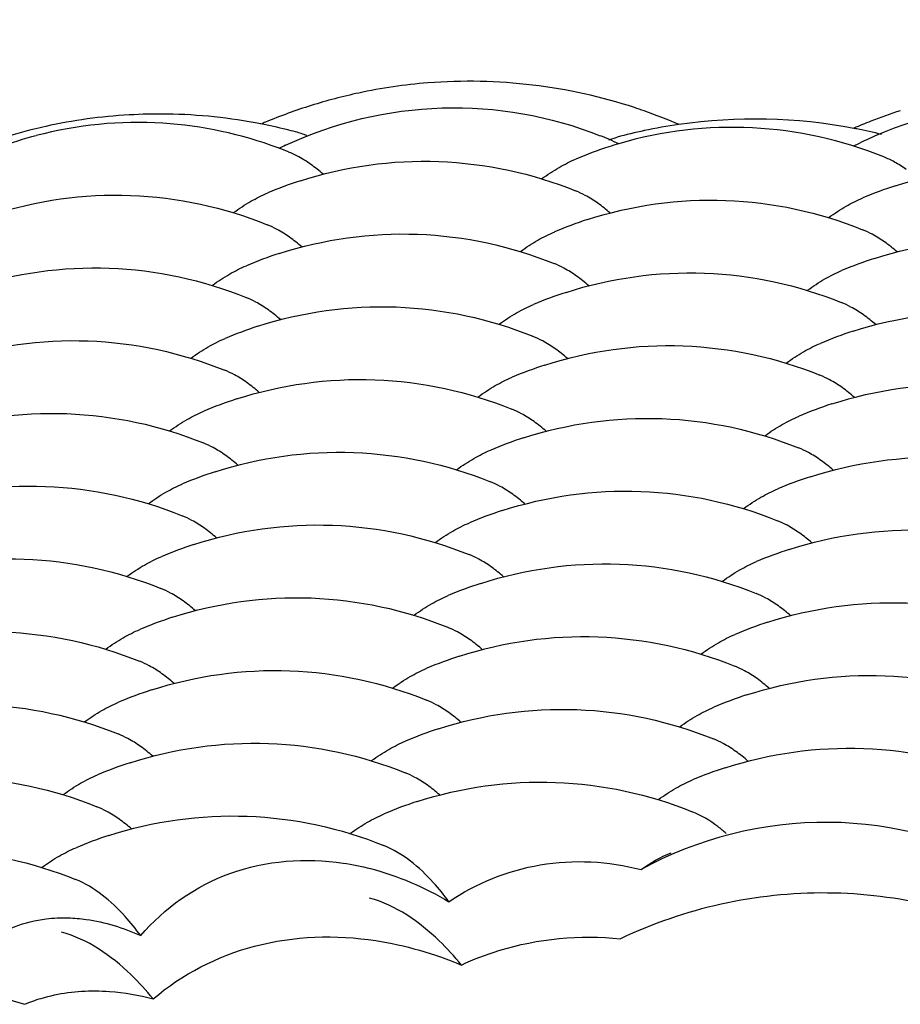
# Model space of a CAD drawing. Units: millimetres. Extents: x 0 to 4374, y -1314 to 1682.
# Drawn here: x 1865 to 1868, y 1266 to 1271 of the extents above; entities that cross this region are included whole.
import ezdxf

# ---------------------------------------------------------------- set-up
doc = ezdxf.new("R2010")
doc.units = ezdxf.units.MM
doc.header["$LTSCALE"] = 130.79
doc.layers.get('0').update_dxf_attribs({"linetype": 'CONTINUOUS'})
doc.layers.add('02___PRT_ALL_AXES', color=7, linetype='CONTINUOUS')
doc.layers.add('AXES', color=7, linetype='CONTINUOUS')

msp = doc.modelspace()

# ---------------------------------------------------------------- linework, layer by layer
at = {"color": 7, "linetype": 'Continuous'}
msp.add_line((1867.1417, 1270.1015), (1867.1778, 1270.1122), dxfattribs=at)
for centre, radius, start, end in [((1866.5379, 1268.042), 2.3145, 102.1043, 107.4049), ((1866.539, 1268.0386), 2.3181, 107.4076, 112.6396), ((1866.5388, 1268.0691), 2.2869, 70.6732, 71.772), ((1866.5393, 1268.0707), 2.2852, 66.5637, 70.6732), ((1866.5392, 1268.0382), 2.3185, 112.6404, 113.2133), ((1865.0968, 1268.4247), 1.7531, 104.8732, 115.7881), ((1865.6451, 1269.6411), 0.5118, 69.1972, 74.9954), ((1866.4696, 1268.527), 1.7137, 65.2755, 68.2699), ((1868.9983, 1268.5262), 1.7372, 113.7068, 116.9994), ((1866.4737, 1268.4925), 1.7492, 115.0208, 116.1382), ((1865.5838, 1269.6484), 0.4315, 62.4532, 67.7821)]:
    msp.add_arc(centre, radius, start, end, dxfattribs=at)
for points, knots in [([(1867.2541, 1270.2413), (1866.9671, 1270.3358), (1866.5517, 1270.3853), (1866.1518, 1270.3263), (1866.0525, 1270.305)], [0, 0, 0, 0, 0.748579, 1, 1, 1, 1]), ([(1865.7338, 1270.0776), (1865.9456, 1270.1764), (1866.4135, 1270.2893), (1866.8877, 1270.2051), (1867.1041, 1270.1189)], [0, 0, 0, 0, 0.500865, 1, 1, 1, 1]), ([(1868.9056, 1266.9069), (1868.666, 1267.0476), (1868.0977, 1267.2006), (1867.529, 1267.0559), (1867.2823, 1266.9204)], [0, 0, 0, 0, 0.496806, 1, 1, 1, 1]), ([(1866.4457, 1266.7802), (1866.4243, 1266.8093), (1866.3457, 1266.9067), (1866.245, 1266.9913), (1866.1621, 1267.0251)], [0, 0, 0, 0, 0.287454, 1, 1, 1, 1]), ([(1865.1028, 1266.6324), (1865.2053, 1266.7525), (1865.4833, 1266.9489), (1865.8215, 1266.9727), (1865.9849, 1266.9485)], [0, 0, 0, 0, 0.488795, 1, 1, 1, 1]), ([(1866.4457, 1266.7802), (1866.5637, 1266.8609), (1866.8416, 1266.9735), (1867.1406, 1266.9573), (1867.2823, 1266.9204)], [0, 0, 0, 0, 0.494046, 1, 1, 1, 1]), ([(1865.9849, 1266.9485), (1866.0248, 1266.9426), (1866.1858, 1266.9099), (1866.3396, 1266.8439), (1866.4457, 1266.7802)], [0, 0, 0, 0, 0.245782, 1, 1, 1, 1]), ([(1865.1028, 1266.6324), (1865.0814, 1266.6615), (1865.0028, 1266.759), (1864.9021, 1266.8436), (1864.8192, 1266.8773)], [0, 0, 0, 0, 0.287454, 1, 1, 1, 1]), ([(1866.5, 1266.5044), (1866.4695, 1266.5414), (1866.3584, 1266.6639), (1866.2144, 1266.7649), (1866.1002, 1266.7954)], [0, 0, 0, 0, 0.288641, 1, 1, 1, 1]), ([(1868.9797, 1266.6039), (1868.7096, 1266.7424), (1868.0906, 1266.8897), (1867.4712, 1266.7513), (1867.1934, 1266.6188)], [0, 0, 0, 0, 0.496528, 1, 1, 1, 1]), ([(1864.4327, 1266.6068), (1864.5077, 1266.66), (1864.6306, 1266.7059), (1864.7549, 1266.7109), (1864.7872, 1266.71)], [0, 0, 0, 0, 0.739751, 1, 1, 1, 1]), ([(1864.7872, 1266.71), (1864.8133, 1266.7092), (1864.9218, 1266.6999), (1865.0276, 1266.6667), (1865.1028, 1266.6324)], [0, 0, 0, 0, 0.239984, 1, 1, 1, 1]), ([(1865.1571, 1266.3567), (1865.1266, 1266.3937), (1865.0155, 1266.5161), (1864.8715, 1266.6172), (1864.7573, 1266.6477)], [0, 0, 0, 0, 0.288641, 1, 1, 1, 1]), ([(1865.1571, 1266.3567), (1865.2832, 1266.4643), (1865.5993, 1266.6275), (1865.9524, 1266.6372), (1866.1268, 1266.6107)], [0, 0, 0, 0, 0.484477, 1, 1, 1, 1]), ([(1866.5, 1266.5044), (1866.5528, 1266.5291), (1866.7732, 1266.6144), (1867.0168, 1266.6369), (1867.1934, 1266.6188)], [0, 0, 0, 0, 0.247226, 1, 1, 1, 1]), ([(1864.3289, 1266.3939), (1864.3507, 1266.3915), (1864.4416, 1266.3785), (1864.5308, 1266.3552), (1864.597, 1266.3331)], [0, 0, 0, 0, 0.239272, 1, 1, 1, 1]), ([(1864.597, 1266.3331), (1864.6205, 1266.3431), (1864.7193, 1266.3788), (1864.8256, 1266.3924), (1864.905, 1266.3918)], [0, 0, 0, 0, 0.243182, 1, 1, 1, 1]), ([(1864.905, 1266.3918), (1864.9256, 1266.3917), (1865.0106, 1266.3881), (1865.0949, 1266.3731), (1865.1571, 1266.3567)], [0, 0, 0, 0, 0.242999, 1, 1, 1, 1])]:
    msp.add_open_spline(points, degree=3, knots=knots, dxfattribs=at)
for points in [[(1869.0144, 1270.2638), (1868.7712, 1270.2658), (1868.5225, 1270.2146), (1868.2998, 1270.1168)], [(1865.1993, 1270.1734), (1865.0147, 1270.1852), (1864.8257, 1270.1665), (1864.6468, 1270.1191)], [(1865.8436, 1269.994), (1865.8244, 1270.0077), (1865.8043, 1270.0202), (1865.7834, 1270.0311)], [(1868.3862, 1270.0043), (1868.3713, 1270.0125), (1868.3558, 1270.0199), (1868.34, 1270.0264)], [(1865.897, 1269.9515), (1865.88, 1269.9666), (1865.8622, 1269.9809), (1865.8436, 1269.994)], [(1868.4378, 1269.9717), (1868.4212, 1269.9835), (1868.404, 1269.9945), (1868.3862, 1270.0043)], [(1867.2823, 1266.9204), (1867.3234, 1266.9492), (1867.3675, 1266.9744), (1867.4138, 1266.994)], [(1866.1268, 1266.6107), (1866.2547, 1266.5913), (1866.3808, 1266.5546), (1866.5, 1266.5044)]]:
    msp.add_open_spline(points, degree=3, dxfattribs=at)
at = {"layer": '02___PRT_ALL_AXES', "color": 7, "linetype": 'Continuous'}
msp.add_open_spline([(1849.718, 1269.098), (1851.2494, 1269.5904), (1854.8257, 1270.345), (1860.6955, 1271.0216), (1867.276, 1271.3003), (1873.9074, 1271.15), (1879.1551, 1270.6683), (1882.8719, 1270.0453), (1885.1363, 1269.5271), (1886.9965, 1268.919), (1888.5302, 1268.2282), (1889.5534, 1267.3433), (1889.5563, 1266.7392)], degree=3, knots=[0, 0, 0, 0, 0.117376, 0.265625, 0.430967, 0.597536, 0.749328, 0.815135, 0.872169, 0.919303, 0.955917, 1, 1, 1, 1], dxfattribs=at)
at = {"layer": 'AXES', "color": 7, "linetype": 'Continuous'}
for centre, radius, start, end in [((1869.1206, 1268.0387), 2.3008, 107.941, 111.3285), ((1865.1848, 1267.9099), 2.3035, 93.307, 102.4212), ((1865.1844, 1267.9126), 2.3007, 89.1619, 93.2995), ((1865.1839, 1267.9087), 2.3046, 78.9414, 89.1511), ((1867.777, 1267.8757), 2.3158, 79.2201, 98.1815), ((1869.1202, 1268.0398), 2.2997, 111.3286, 113.3278), ((1865.1847, 1267.912), 2.3013, 103.7147, 107.9389), ((1865.1843, 1267.9136), 2.2997, 102.4291, 103.7149), ((1865.0855, 1268.4178), 1.7593, 69.4964, 86.2883), ((1865.1843, 1267.9132), 2.3001, 76.0754, 78.9313), ((1865.1845, 1267.9141), 2.2992, 75.0511, 76.0749), ((1867.7778, 1267.8904), 2.3014, 102.0635, 105.1064), ((1867.6805, 1268.4054), 1.75, 67.8584, 106.4377), ((1867.7774, 1267.8918), 2.3, 98.2474, 102.0618), ((1867.7777, 1267.8933), 2.2984, 78.8428, 79.1542), ((1867.7773, 1267.8912), 2.3006, 76.0948, 78.8423), ((1865.0874, 1268.4272), 1.7498, 67.8574, 69.4499), ((1867.6808, 1268.4047), 1.7508, 107.9415, 112.9204), ((1867.6801, 1268.4065), 1.7488, 106.4363, 107.9401), ((1866.3379, 1268.2569), 1.7508, 107.9415, 112.9204), ((1866.832, 1269.4749), 0.4362, 61.5959, 67.7604), ((1868.9309, 1268.2353), 1.7508, 107.9415, 112.9204), ((1867.588, 1268.0876), 1.7508, 107.9415, 112.9204), ((1865.4891, 1269.3271), 0.4362, 61.5959, 67.7604), ((1868.0822, 1269.3056), 0.4362, 61.5948, 67.7603), ((1866.2451, 1267.9398), 1.7508, 107.9415, 112.9204), ((1868.8382, 1267.9183), 1.7508, 107.9415, 112.9204), ((1866.7393, 1269.1578), 0.4362, 61.5948, 67.7603), ((1865.3964, 1269.0101), 0.4362, 61.5948, 67.7603), ((1867.4953, 1267.7705), 1.7508, 107.9415, 112.9204), ((1867.9894, 1268.9885), 0.4362, 61.5948, 67.7603), ((1866.1524, 1267.6227), 1.7508, 107.9415, 112.9204), ((1866.6465, 1268.8407), 0.4362, 61.5948, 67.7603), ((1868.7454, 1267.6012), 1.7508, 107.9415, 112.9204), ((1867.4025, 1267.4534), 1.7508, 107.9415, 112.9204), ((1865.3036, 1268.693), 0.4362, 61.5948, 67.7603), ((1867.8967, 1268.6714), 0.4362, 61.5948, 67.7603), ((1866.0596, 1267.3057), 1.7508, 107.9415, 112.9204), ((1868.6527, 1267.2841), 1.7508, 107.9415, 112.9204), ((1866.5538, 1268.5237), 0.4362, 61.5948, 67.7603), ((1865.2109, 1268.3759), 0.4362, 61.5948, 67.7603), ((1867.3098, 1267.1364), 1.7508, 107.9415, 112.9204), ((1867.8039, 1268.3543), 0.4362, 61.5948, 67.7603), ((1865.9668, 1266.9886), 1.7508, 107.9415, 112.9204), ((1866.461, 1268.2066), 0.4362, 61.5948, 67.7603), ((1868.5599, 1266.967), 1.7508, 107.9415, 112.9204), ((1865.1181, 1268.0588), 0.4362, 61.5948, 67.7603), ((1867.217, 1266.8193), 1.7508, 107.9415, 112.9204), ((1867.7112, 1268.0373), 0.4362, 61.5948, 67.7603), ((1865.8741, 1266.6715), 1.7508, 107.9415, 112.9204), ((1866.3683, 1267.8895), 0.4362, 61.5948, 67.7603), ((1868.4672, 1266.65), 1.7508, 107.9415, 112.9204), ((1867.1242, 1266.5022), 1.7508, 107.9415, 112.9204), ((1865.0253, 1267.7418), 0.4362, 61.5948, 67.7603), ((1867.6184, 1267.7202), 0.4362, 61.5948, 67.7603), ((1865.7813, 1266.3545), 1.7508, 107.9415, 112.9204), ((1868.3744, 1266.3329), 1.7508, 107.9415, 112.9204), ((1866.2755, 1267.5724), 0.4362, 61.5948, 67.7603), ((1864.9326, 1267.4247), 0.4362, 61.5948, 67.7603), ((1867.0315, 1266.1851), 1.7508, 107.9415, 112.9204), ((1867.5257, 1267.4031), 0.4362, 61.5948, 67.7603), ((1865.6886, 1266.0374), 1.7508, 107.9415, 112.9204), ((1866.1827, 1267.2554), 0.4362, 61.5948, 67.7603), ((1868.2816, 1266.0158), 1.7508, 107.9415, 112.9204), ((1866.9387, 1265.8681), 1.7508, 107.9415, 112.9204), ((1864.8398, 1267.1076), 0.4362, 61.5948, 67.7603), ((1867.4329, 1267.086), 0.4362, 61.5948, 67.7603), ((1865.5958, 1265.7203), 1.7508, 107.9415, 112.9204), ((1868.1889, 1265.6987), 1.7508, 107.9415, 112.9204), ((1866.09, 1266.9383), 0.4362, 61.5948, 67.7603), ((1864.7471, 1266.7905), 0.4362, 61.5948, 67.7603), ((1866.846, 1265.5509), 1.7509, 107.9417, 112.9219), ((1865.5031, 1265.4031), 1.7509, 107.9417, 112.9219)]:
    msp.add_arc(centre, radius, start, end, dxfattribs=at)
for points, knots in [([(1865.7985, 1269.9226), (1865.9917, 1269.9851), (1866.403, 1270.0429), (1866.8091, 1269.9551), (1866.9971, 1269.8786)], [0, 0, 0, 0, 0.49999, 1, 1, 1, 1]), ([(1868.3916, 1269.901), (1868.5847, 1269.9635), (1868.9961, 1270.0213), (1869.4022, 1269.9336), (1869.5902, 1269.8571)], [0, 0, 0, 0, 0.49999, 1, 1, 1, 1]), ([(1864.4556, 1269.7748), (1864.6487, 1269.8374), (1865.0601, 1269.8951), (1865.4662, 1269.8074), (1865.6542, 1269.7309)], [0, 0, 0, 0, 0.49999, 1, 1, 1, 1]), ([(1867.0487, 1269.7533), (1867.2418, 1269.8158), (1867.6532, 1269.8735), (1868.0593, 1269.7858), (1868.2473, 1269.7093)], [0, 0, 0, 0, 0.49999, 1, 1, 1, 1]), ([(1865.7058, 1269.6055), (1865.8989, 1269.668), (1866.3103, 1269.7258), (1866.7163, 1269.6381), (1866.9044, 1269.5616)], [0, 0, 0, 0, 0.49999, 1, 1, 1, 1]), ([(1868.2989, 1269.5839), (1868.492, 1269.6465), (1868.9034, 1269.7042), (1869.3094, 1269.6165), (1869.4974, 1269.54)], [0, 0, 0, 0, 0.49999, 1, 1, 1, 1]), ([(1864.3629, 1269.4578), (1864.556, 1269.5203), (1864.9674, 1269.578), (1865.3734, 1269.4903), (1865.5615, 1269.4138)], [0, 0, 0, 0, 0.49999, 1, 1, 1, 1]), ([(1866.9559, 1269.4362), (1867.1491, 1269.4987), (1867.5604, 1269.5565), (1867.9665, 1269.4687), (1868.1545, 1269.3922)], [0, 0, 0, 0, 0.49999, 1, 1, 1, 1]), ([(1865.613, 1269.2884), (1865.8061, 1269.351), (1866.2175, 1269.4087), (1866.6236, 1269.321), (1866.8116, 1269.2445)], [0, 0, 0, 0, 0.49999, 1, 1, 1, 1]), ([(1868.2061, 1269.2669), (1868.3992, 1269.3294), (1868.8106, 1269.3871), (1869.2167, 1269.2994), (1869.4047, 1269.2229)], [0, 0, 0, 0, 0.49999, 1, 1, 1, 1]), ([(1864.2701, 1269.1407), (1864.4632, 1269.2032), (1864.8746, 1269.261), (1865.2807, 1269.1732), (1865.4687, 1269.0967)], [0, 0, 0, 0, 0.49999, 1, 1, 1, 1]), ([(1866.8632, 1269.1191), (1867.0563, 1269.1816), (1867.4677, 1269.2394), (1867.8737, 1269.1517), (1868.0618, 1269.0752)], [0, 0, 0, 0, 0.49999, 1, 1, 1, 1]), ([(1865.5203, 1268.9714), (1865.7134, 1269.0339), (1866.1248, 1269.0916), (1866.5308, 1269.0039), (1866.7189, 1268.9274)], [0, 0, 0, 0, 0.49999, 1, 1, 1, 1]), ([(1868.1133, 1268.9498), (1868.3065, 1269.0123), (1868.7178, 1269.0701), (1869.1239, 1268.9823), (1869.3119, 1268.9058)], [0, 0, 0, 0, 0.49999, 1, 1, 1, 1]), ([(1864.1774, 1268.8236), (1864.3705, 1268.8861), (1864.7819, 1268.9439), (1865.1879, 1268.8562), (1865.3759, 1268.7797)], [0, 0, 0, 0, 0.49999, 1, 1, 1, 1]), ([(1866.7704, 1268.802), (1866.9635, 1268.8646), (1867.3749, 1268.9223), (1867.781, 1268.8346), (1867.969, 1268.7581)], [0, 0, 0, 0, 0.49999, 1, 1, 1, 1]), ([(1865.4275, 1268.6543), (1865.6206, 1268.7168), (1866.032, 1268.7746), (1866.4381, 1268.6868), (1866.6261, 1268.6103)], [0, 0, 0, 0, 0.49999, 1, 1, 1, 1]), ([(1868.0206, 1268.6327), (1868.2137, 1268.6952), (1868.6251, 1268.753), (1869.0311, 1268.6653), (1869.2192, 1268.5888)], [0, 0, 0, 0, 0.49999, 1, 1, 1, 1]), ([(1864.0846, 1268.5065), (1864.2777, 1268.5691), (1864.6891, 1268.6268), (1865.0952, 1268.5391), (1865.2832, 1268.4626)], [0, 0, 0, 0, 0.49999, 1, 1, 1, 1]), ([(1866.6777, 1268.485), (1866.8708, 1268.5475), (1867.2822, 1268.6052), (1867.6882, 1268.5175), (1867.8763, 1268.441)], [0, 0, 0, 0, 0.49999, 1, 1, 1, 1]), ([(1865.3348, 1268.3372), (1865.5279, 1268.3997), (1865.9393, 1268.4575), (1866.3453, 1268.3698), (1866.5333, 1268.2933)], [0, 0, 0, 0, 0.49999, 1, 1, 1, 1]), ([(1867.9278, 1268.3156), (1868.1209, 1268.3782), (1868.5323, 1268.4359), (1868.9384, 1268.3482), (1869.1264, 1268.2717)], [0, 0, 0, 0, 0.49999, 1, 1, 1, 1]), ([(1863.9918, 1268.1895), (1864.185, 1268.252), (1864.5963, 1268.3097), (1865.0024, 1268.222), (1865.1904, 1268.1455)], [0, 0, 0, 0, 0.49999, 1, 1, 1, 1]), ([(1866.5849, 1268.1679), (1866.778, 1268.2304), (1867.1894, 1268.2882), (1867.5955, 1268.2004), (1867.7835, 1268.1239)], [0, 0, 0, 0, 0.49999, 1, 1, 1, 1]), ([(1865.242, 1268.0201), (1865.4351, 1268.0827), (1865.8465, 1268.1404), (1866.2526, 1268.0527), (1866.4406, 1267.9762)], [0, 0, 0, 0, 0.49999, 1, 1, 1, 1]), ([(1867.8351, 1267.9986), (1868.0282, 1268.0611), (1868.4396, 1268.1189), (1868.8456, 1268.0311), (1869.0337, 1267.9546)], [0, 0, 0, 0, 0.49999, 1, 1, 1, 1]), ([(1863.8991, 1267.8724), (1864.0922, 1267.9349), (1864.5036, 1267.9927), (1864.9096, 1267.9049), (1865.0977, 1267.8284)], [0, 0, 0, 0, 0.49999, 1, 1, 1, 1]), ([(1866.4922, 1267.8508), (1866.6853, 1267.9133), (1867.0967, 1267.9711), (1867.5027, 1267.8834), (1867.6908, 1267.8069)], [0, 0, 0, 0, 0.49999, 1, 1, 1, 1]), ([(1865.1492, 1267.7031), (1865.3424, 1267.7656), (1865.7537, 1267.8233), (1866.1598, 1267.7356), (1866.3478, 1267.6591)], [0, 0, 0, 0, 0.49999, 1, 1, 1, 1]), ([(1867.7423, 1267.6815), (1867.9354, 1267.744), (1868.3468, 1267.8018), (1868.7529, 1267.714), (1868.9409, 1267.6375)], [0, 0, 0, 0, 0.49999, 1, 1, 1, 1]), ([(1863.8063, 1267.5553), (1863.9994, 1267.6178), (1864.4108, 1267.6756), (1864.8169, 1267.5879), (1865.0049, 1267.5114)], [0, 0, 0, 0, 0.49999, 1, 1, 1, 1]), ([(1866.3994, 1267.5337), (1866.5925, 1267.5963), (1867.0039, 1267.654), (1867.41, 1267.5663), (1867.598, 1267.4898)], [0, 0, 0, 0, 0.49999, 1, 1, 1, 1]), ([(1865.0565, 1267.386), (1865.2496, 1267.4485), (1865.661, 1267.5063), (1866.067, 1267.4185), (1866.2551, 1267.342)], [0, 0, 0, 0, 0.49999, 1, 1, 1, 1]), ([(1867.6496, 1267.3644), (1867.8427, 1267.4269), (1868.2541, 1267.4847), (1868.6601, 1267.397), (1868.8482, 1267.3205)], [0, 0, 0, 0, 0.49999, 1, 1, 1, 1]), ([(1863.7136, 1267.2382), (1863.9067, 1267.3008), (1864.3181, 1267.3585), (1864.7241, 1267.2708), (1864.9122, 1267.1943)], [0, 0, 0, 0, 0.49999, 1, 1, 1, 1]), ([(1866.3066, 1267.2167), (1866.4998, 1267.2792), (1866.9112, 1267.3369), (1867.3172, 1267.2492), (1867.5052, 1267.1727)], [0, 0, 0, 0, 0.49999, 1, 1, 1, 1]), ([(1864.9637, 1267.0689), (1865.1568, 1267.1314), (1865.5681, 1267.1892), (1865.9741, 1267.1015), (1866.1621, 1267.0251)], [0, 0, 0, 0, 0.499996, 1, 1, 1, 1]), ([(1867.654, 1267.0774), (1867.6421, 1267.0879), (1867.5965, 1267.1254), (1867.5452, 1267.1564), (1867.5052, 1267.1727)], [0, 0, 0, 0, 0.269023, 1, 1, 1, 1]), ([(1863.6208, 1266.9212), (1863.8139, 1266.9837), (1864.2252, 1267.0414), (1864.6312, 1266.9538), (1864.8192, 1266.8773)], [0, 0, 0, 0, 0.499996, 1, 1, 1, 1])]:
    msp.add_open_spline(points, degree=3, knots=knots, dxfattribs=at)
for points in [[(1866.9257, 1269.9808), (1866.9494, 1269.9944), (1866.9738, 1270.0066), (1866.9989, 1270.0172)], [(1866.8506, 1269.9317), (1866.8747, 1269.9494), (1866.8998, 1269.9659), (1866.9257, 1269.9808)], [(1865.5828, 1269.833), (1865.6065, 1269.8466), (1865.6309, 1269.8589), (1865.656, 1269.8695)], [(1867.0945, 1269.8242), (1867.0769, 1269.8367), (1867.0585, 1269.8483), (1867.0395, 1269.8586)], [(1868.1759, 1269.8115), (1868.1995, 1269.825), (1868.224, 1269.8373), (1868.2491, 1269.8479)], [(1865.5077, 1269.7839), (1865.5318, 1269.8016), (1865.5569, 1269.8181), (1865.5828, 1269.833)], [(1867.1474, 1269.7821), (1867.1305, 1269.797), (1867.1128, 1269.8111), (1867.0945, 1269.8242)], [(1868.1008, 1269.7624), (1868.1249, 1269.7801), (1868.1499, 1269.7966), (1868.1759, 1269.8115)], [(1865.7515, 1269.6765), (1865.734, 1269.689), (1865.7156, 1269.7006), (1865.6966, 1269.7108)], [(1865.8045, 1269.6343), (1865.7876, 1269.6492), (1865.7699, 1269.6634), (1865.7515, 1269.6765)], [(1866.833, 1269.6637), (1866.8566, 1269.6773), (1866.8811, 1269.6895), (1866.9062, 1269.7002)], [(1868.3446, 1269.6549), (1868.327, 1269.6674), (1868.3087, 1269.679), (1868.2897, 1269.6892)], [(1866.7579, 1269.6146), (1866.782, 1269.6323), (1866.807, 1269.6488), (1866.833, 1269.6637)], [(1868.3975, 1269.6127), (1868.3806, 1269.6277), (1868.363, 1269.6418), (1868.3446, 1269.6549)], [(1865.4901, 1269.516), (1865.5137, 1269.5295), (1865.5381, 1269.5418), (1865.5633, 1269.5524)], [(1867.0017, 1269.5071), (1866.9841, 1269.5197), (1866.9658, 1269.5312), (1866.9468, 1269.5415)], [(1865.415, 1269.4669), (1865.4391, 1269.4846), (1865.4641, 1269.5011), (1865.4901, 1269.516)], [(1867.0546, 1269.465), (1867.0377, 1269.4799), (1867.0201, 1269.4941), (1867.0017, 1269.5071)], [(1868.008, 1269.4453), (1868.0321, 1269.463), (1868.0572, 1269.4795), (1868.0831, 1269.4944)], [(1868.0831, 1269.4944), (1868.1068, 1269.508), (1868.1312, 1269.5202), (1868.1563, 1269.5308)], [(1865.6588, 1269.3594), (1865.6412, 1269.3719), (1865.6229, 1269.3835), (1865.6039, 1269.3937)], [(1866.7402, 1269.3466), (1866.7639, 1269.3602), (1866.7883, 1269.3725), (1866.8134, 1269.3831)], [(1868.2519, 1269.3378), (1868.2343, 1269.3503), (1868.2159, 1269.3619), (1868.1969, 1269.3722)], [(1865.7117, 1269.3172), (1865.6948, 1269.3322), (1865.6772, 1269.3463), (1865.6588, 1269.3594)], [(1866.6651, 1269.2975), (1866.6892, 1269.3152), (1866.7143, 1269.3317), (1866.7402, 1269.3466)], [(1868.3048, 1269.2957), (1868.2879, 1269.3106), (1868.2702, 1269.3247), (1868.2519, 1269.3378)], [(1865.3973, 1269.1989), (1865.4209, 1269.2125), (1865.4454, 1269.2247), (1865.4705, 1269.2353)], [(1865.3222, 1269.1498), (1865.3463, 1269.1675), (1865.3714, 1269.184), (1865.3973, 1269.1989)], [(1866.9089, 1269.1901), (1866.8914, 1269.2026), (1866.873, 1269.2142), (1866.854, 1269.2244)], [(1867.9904, 1269.1773), (1868.014, 1269.1909), (1868.0385, 1269.2032), (1868.0636, 1269.2138)], [(1866.9619, 1269.1479), (1866.945, 1269.1628), (1866.9273, 1269.177), (1866.9089, 1269.1901)], [(1867.9153, 1269.1282), (1867.9394, 1269.1459), (1867.9644, 1269.1624), (1867.9904, 1269.1773)], [(1865.566, 1269.0423), (1865.5484, 1269.0548), (1865.5301, 1269.0664), (1865.5111, 1269.0767)], [(1866.6475, 1269.0296), (1866.6711, 1269.0431), (1866.6955, 1269.0554), (1866.7207, 1269.066)], [(1865.6189, 1269.0002), (1865.602, 1269.0151), (1865.5844, 1269.0292), (1865.566, 1269.0423)], [(1866.5724, 1268.9805), (1866.5965, 1268.9982), (1866.6215, 1269.0147), (1866.6475, 1269.0296)], [(1868.1591, 1269.0208), (1868.1415, 1269.0333), (1868.1232, 1269.0448), (1868.1042, 1269.0551)], [(1868.212, 1268.9786), (1868.1951, 1268.9935), (1868.1775, 1269.0077), (1868.1591, 1269.0208)], [(1865.3045, 1268.8818), (1865.3282, 1268.8954), (1865.3526, 1268.9076), (1865.3777, 1268.9183)], [(1866.8162, 1268.873), (1866.7986, 1268.8855), (1866.7803, 1268.8971), (1866.7613, 1268.9073)], [(1867.8976, 1268.8602), (1867.9213, 1268.8738), (1867.9457, 1268.8861), (1867.9708, 1268.8967)], [(1865.2294, 1268.8327), (1865.2535, 1268.8504), (1865.2786, 1268.8669), (1865.3045, 1268.8818)], [(1866.8691, 1268.8308), (1866.8522, 1268.8458), (1866.8346, 1268.8599), (1866.8162, 1268.873)], [(1867.8225, 1268.8111), (1867.8466, 1268.8289), (1867.8717, 1268.8454), (1867.8976, 1268.8602)], [(1865.4733, 1268.7252), (1865.4557, 1268.7378), (1865.4374, 1268.7493), (1865.4184, 1268.7596)], [(1865.5262, 1268.6831), (1865.5093, 1268.698), (1865.4916, 1268.7122), (1865.4733, 1268.7252)], [(1866.5547, 1268.7125), (1866.5783, 1268.7261), (1866.6028, 1268.7383), (1866.6279, 1268.7489)], [(1868.0663, 1268.7037), (1868.0488, 1268.7162), (1868.0304, 1268.7278), (1868.0114, 1268.738)], [(1866.4796, 1268.6634), (1866.5037, 1268.6811), (1866.5288, 1268.6976), (1866.5547, 1268.7125)], [(1868.1193, 1268.6615), (1868.1024, 1268.6764), (1868.0847, 1268.6906), (1868.0663, 1268.7037)], [(1865.2118, 1268.5647), (1865.2354, 1268.5783), (1865.2599, 1268.5906), (1865.285, 1268.6012)], [(1865.1367, 1268.5156), (1865.1608, 1268.5333), (1865.1858, 1268.5498), (1865.2118, 1268.5647)], [(1866.7234, 1268.5559), (1866.7058, 1268.5684), (1866.6875, 1268.58), (1866.6685, 1268.5903)], [(1866.7763, 1268.5138), (1866.7594, 1268.5287), (1866.7418, 1268.5428), (1866.7234, 1268.5559)], [(1867.8049, 1268.5432), (1867.8285, 1268.5567), (1867.853, 1268.569), (1867.8781, 1268.5796)], [(1867.7298, 1268.4941), (1867.7539, 1268.5118), (1867.7789, 1268.5283), (1867.8049, 1268.5432)], [(1865.3805, 1268.4082), (1865.3629, 1268.4207), (1865.3446, 1268.4323), (1865.3256, 1268.4425)], [(1866.4619, 1268.3954), (1866.4856, 1268.409), (1866.51, 1268.4213), (1866.5351, 1268.4319)], [(1867.9736, 1268.3866), (1867.956, 1268.3991), (1867.9377, 1268.4107), (1867.9187, 1268.4209)], [(1865.4334, 1268.366), (1865.4165, 1268.3809), (1865.3989, 1268.3951), (1865.3805, 1268.4082)], [(1866.3869, 1268.3463), (1866.4109, 1268.364), (1866.436, 1268.3805), (1866.4619, 1268.3954)], [(1868.0265, 1268.3444), (1868.0096, 1268.3594), (1867.992, 1268.3735), (1867.9736, 1268.3866)], [(1865.119, 1268.2477), (1865.1427, 1268.2612), (1865.1671, 1268.2735), (1865.1922, 1268.2841)], [(1866.6307, 1268.2389), (1866.6131, 1268.2514), (1866.5948, 1268.2629), (1866.5758, 1268.2732)], [(1867.7121, 1268.2261), (1867.7357, 1268.2397), (1867.7602, 1268.2519), (1867.7853, 1268.2625)], [(1865.0439, 1268.1986), (1865.068, 1268.2163), (1865.0931, 1268.2328), (1865.119, 1268.2477)], [(1866.6836, 1268.1967), (1866.6667, 1268.2116), (1866.6491, 1268.2258), (1866.6307, 1268.2389)], [(1867.637, 1268.177), (1867.6611, 1268.1947), (1867.6862, 1268.2112), (1867.7121, 1268.2261)], [(1865.2878, 1268.0911), (1865.2702, 1268.1036), (1865.2518, 1268.1152), (1865.2328, 1268.1254)], [(1865.3407, 1268.0489), (1865.3238, 1268.0639), (1865.3061, 1268.078), (1865.2878, 1268.0911)], [(1866.2941, 1268.0292), (1866.3182, 1268.0469), (1866.3432, 1268.0635), (1866.3692, 1268.0783)], [(1866.3692, 1268.0783), (1866.3928, 1268.0919), (1866.4173, 1268.1042), (1866.4424, 1268.1148)], [(1867.8808, 1268.0695), (1867.8632, 1268.082), (1867.8449, 1268.0936), (1867.8259, 1268.1039)], [(1867.9338, 1268.0274), (1867.9168, 1268.0423), (1867.8992, 1268.0565), (1867.8808, 1268.0695)], [(1865.0263, 1267.9306), (1865.0499, 1267.9442), (1865.0744, 1267.9564), (1865.0995, 1267.967)], [(1866.5379, 1267.9218), (1866.5203, 1267.9343), (1866.502, 1267.9459), (1866.483, 1267.9561)], [(1864.9512, 1267.8815), (1864.9753, 1267.8992), (1865.0003, 1267.9157), (1865.0263, 1267.9306)], [(1866.5908, 1267.8796), (1866.5739, 1267.8945), (1866.5563, 1267.9087), (1866.5379, 1267.9218)], [(1867.5443, 1267.8599), (1867.5683, 1267.8776), (1867.5934, 1267.8941), (1867.6193, 1267.909)], [(1867.6193, 1267.909), (1867.643, 1267.9226), (1867.6674, 1267.9349), (1867.6925, 1267.9455)], [(1865.195, 1267.774), (1865.1774, 1267.7865), (1865.1591, 1267.7981), (1865.1401, 1267.8084)], [(1866.2764, 1267.7613), (1866.3001, 1267.7748), (1866.3245, 1267.7871), (1866.3496, 1267.7977)], [(1867.7881, 1267.7525), (1867.7705, 1267.765), (1867.7522, 1267.7765), (1867.7332, 1267.7868)], [(1865.2479, 1267.7319), (1865.231, 1267.7468), (1865.2134, 1267.7609), (1865.195, 1267.774)], [(1866.2013, 1267.7122), (1866.2254, 1267.7299), (1866.2505, 1267.7464), (1866.2764, 1267.7613)], [(1867.841, 1267.7103), (1867.8241, 1267.7252), (1867.8065, 1267.7394), (1867.7881, 1267.7525)], [(1864.9335, 1267.6135), (1864.9572, 1267.6271), (1864.9816, 1267.6393), (1865.0067, 1267.65)], [(1864.8584, 1267.5644), (1864.8825, 1267.5821), (1864.9076, 1267.5986), (1864.9335, 1267.6135)], [(1866.4452, 1267.6047), (1866.4276, 1267.6172), (1866.4092, 1267.6288), (1866.3902, 1267.639)], [(1866.4981, 1267.5625), (1866.4812, 1267.5775), (1866.4635, 1267.5916), (1866.4452, 1267.6047)], [(1867.5266, 1267.5919), (1867.5502, 1267.6055), (1867.5747, 1267.6178), (1867.5998, 1267.6284)], [(1867.4515, 1267.5428), (1867.4756, 1267.5606), (1867.5007, 1267.5771), (1867.5266, 1267.5919)], [(1865.1023, 1267.4569), (1865.0847, 1267.4695), (1865.0663, 1267.481), (1865.0473, 1267.4913)], [(1866.1837, 1267.4442), (1866.2073, 1267.4578), (1866.2318, 1267.47), (1866.2569, 1267.4806)], [(1865.1552, 1267.4148), (1865.1383, 1267.4297), (1865.1206, 1267.4439), (1865.1023, 1267.4569)], [(1866.1086, 1267.3951), (1866.1327, 1267.4128), (1866.1577, 1267.4293), (1866.1837, 1267.4442)], [(1867.6953, 1267.4354), (1867.6777, 1267.4479), (1867.6594, 1267.4595), (1867.6404, 1267.4697)], [(1867.7482, 1267.3932), (1867.7313, 1267.4081), (1867.7137, 1267.4223), (1867.6953, 1267.4354)], [(1864.8408, 1267.2964), (1864.8644, 1267.31), (1864.8889, 1267.3223), (1864.914, 1267.3329)], [(1866.3524, 1267.2876), (1866.3348, 1267.3001), (1866.3165, 1267.3117), (1866.2975, 1267.322)], [(1867.4338, 1267.2749), (1867.4575, 1267.2884), (1867.4819, 1267.3007), (1867.507, 1267.3113)], [(1864.7657, 1267.2473), (1864.7898, 1267.265), (1864.8148, 1267.2815), (1864.8408, 1267.2964)], [(1866.4053, 1267.2455), (1866.3884, 1267.2604), (1866.3708, 1267.2746), (1866.3524, 1267.2876)], [(1867.3587, 1267.2258), (1867.3828, 1267.2435), (1867.4079, 1267.26), (1867.4338, 1267.2749)], [(1865.0095, 1267.1399), (1864.9919, 1267.1524), (1864.9736, 1267.164), (1864.9546, 1267.1742)], [(1865.0627, 1267.0974), (1865.0457, 1267.1125), (1865.028, 1267.1267), (1865.0095, 1267.1399)], [(1866.0908, 1267.127), (1866.1145, 1267.1406), (1866.1389, 1267.1529), (1866.1641, 1267.1635)], [(1866.0171, 1267.0789), (1866.0407, 1267.0963), (1866.0654, 1267.1124), (1866.0908, 1267.127)], [(1864.7479, 1266.9793), (1864.7715, 1266.9929), (1864.796, 1267.0052), (1864.8212, 1267.0158)], [(1864.6742, 1266.9312), (1864.6978, 1266.9485), (1864.7224, 1266.9647), (1864.7479, 1266.9793)]]:
    msp.add_open_spline(points, degree=3, dxfattribs=at)

doc.saveas('drawing.dxf')
